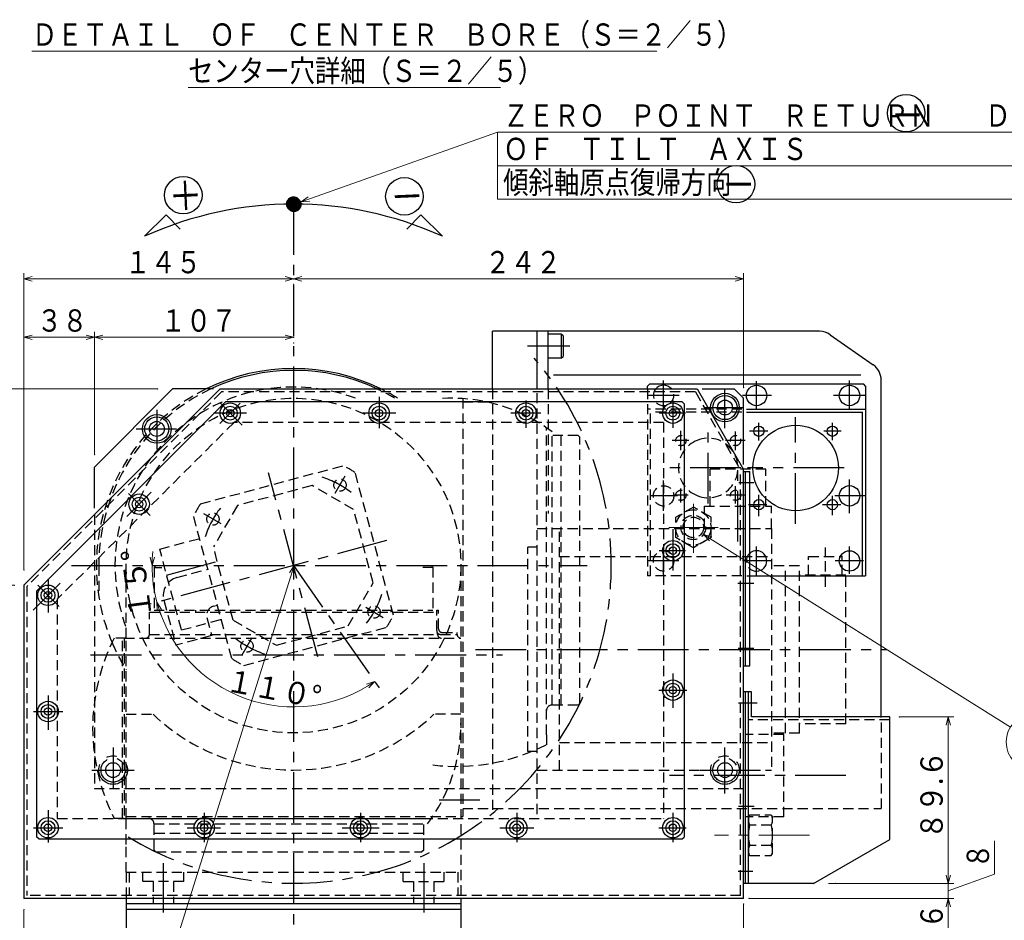
# Model space of a CAD drawing. Units: millimetres. Extents: x 3 to 586, y -2 to 405.
# Drawn here: x 295 to 472, y 84 to 245 of the extents above; entities that cross this region are included whole.
import ezdxf

# ---------------------------------------------------------------- set-up
doc = ezdxf.new("R2010")
doc.units = ezdxf.units.MM
doc.header["$LTSCALE"] = 7.274861
for name, pattern in [('CENTER', [2, 1.25, -0.25, 0.25, -0.25]), ('HIDDEN', [0.375, 0.25, -0.125]), ('PHANTOM', [2.5, 1.25, -0.25, 0.25, -0.25, 0.25, -0.25])]:
    doc.linetypes.add(name, pattern=pattern)
for name, color, linetype in [('001', 7, 'Continuous'), ('002', 7, 'Continuous'), ('010', 7, 'Continuous')]:
    doc.layers.add(name, color=color, linetype=linetype)
doc.styles.get("Standard").update_dxf_attribs({"font": 'TXT', "bigfont": 'BIGFONT'})
doc.dimstyles.get("Standard").update_dxf_attribs({"dimtxt": 4, "dimasz": 1.5, "dimexe": 1, "dimexo": 1, "dimgap": 1, "dimtad": 1, "dimdec": 1, "dimdsep": 46, "dimtxsty": 'Standard', "dimcen": 0.09, "dimadec": 1, "dimazin": 2, "dimtfac": 0.6, "dimtdec": 4, "dimtmove": 0, "dimatfit": 3, "dimfxl": 1, "dimtolj": 1, "dimtzin": 0, "dimarcsym": 0})

# ---------------------------------------------------------------- blocks, each defined once
blk = doc.blocks.new('JZB-9')
at = {"layer": '001', "color": 40, "linetype": 'HIDDEN', "lineweight": 30}
for p, q in [((388.063644, 103.043536), (388.063644, 179.276869)), ((429.063644, 164.916869), (419.063644, 164.916869)), ((419.063644, 158.250202), (419.063644, 164.916869)), ((429.063644, 158.250202), (429.063644, 164.916869)), ((418.063644, 154.250202), (418.063644, 158.250202)), ((418.063644, 158.250202), (430.063644, 158.250202)), ((430.063644, 154.250202), (430.063644, 158.250202)), ((388.063644, 154.250202), (430.063644, 154.250202)), ((392.063644, 110.916869), (392.063644, 154.250202)), ((430.063644, 154.250202), (430.063644, 110.916869)), ((388.063644, 150.916869), (386.396977, 150.916869)), ((386.396977, 114.250202), (386.396977, 150.916869)), ((439.730311, 143.825209), (439.730311, 150.822192)), ((392.063644, 149.250202), (430.063644, 149.250202)), ((436.730311, 149.250202), (442.730311, 149.250202)), ((436.730311, 145.916869), (436.730311, 149.250202)), ((442.730311, 145.916869), (442.730311, 149.341005)), ((435.063644, 147.583536), (430.063644, 147.583536)), ((432.563644, 117.583536), (432.563644, 147.583536)), ((435.063644, 117.583536), (435.063644, 147.583536)), ((443.396977, 145.916869), (435.063644, 145.916869)), ((443.396977, 119.250202), (443.396977, 145.916869)), ((443.396977, 119.250202), (435.063644, 119.250202)), ((435.063644, 117.583536), (430.063644, 117.583536)), ((392.063644, 115.916869), (430.063644, 115.916869)), ((388.063644, 114.250202), (386.396977, 114.250202)), ((388.063644, 110.916869), (430.063644, 110.916869))]:
    blk.add_line(p, q, dxfattribs=at)
at = {"layer": '001', "color": 40, "linetype": 'CENTER', "lineweight": 30}
for p, q in [((424.063644, 151.918116), (424.063644, 166.164985)), ((377.020247, 132.583536), (450.763211, 132.583536))]:
    blk.add_line(p, q, dxfattribs=at)
blk = doc.blocks.new('JZB-10')
at = {"layer": '001', "color": 2, "linetype": 'HIDDEN', "lineweight": 30}
for p, q in [((327.736694, 158.675236), (353.292689, 165.522944)), ((362.309719, 138.71449), (355.462011, 164.270486)), ((347.734169, 161.962991), (334.33049, 158.371486)), ((355.158261, 157.676689), (347.734169, 161.962991)), ((334.33049, 158.371486), (330.044189, 150.947394)), ((358.679473, 144.535344), (355.158261, 157.676689)), ((333.331944, 130.949919), (326.484236, 156.505914)), ((320.419259, 150.549313), (327.56711, 152.464573)), ((324.301544, 136.060425), (320.419259, 150.549313)), ((333.565402, 137.806049), (330.044189, 150.947394)), ((323.507385, 145.463774), (329.04536, 146.947669)), ((354.201131, 136.778627), (358.679473, 144.535344)), ((321.150363, 141.381291), (323.307188, 133.331909)), ((330.062475, 140.318363), (330.77082, 140.508164)), ((324.301544, 136.060425), (331.449396, 137.975686)), ((328.883963, 138.277122), (329.746693, 135.057369)), ((333.565402, 137.806049), (341.322119, 133.327706)), ((335.501265, 129.697461), (361.057261, 136.545169)), ((341.322119, 133.327706), (354.201131, 136.778627)), ((329.746693, 135.057369), (323.307188, 133.331909))]:
    blk.add_line(p, q, dxfattribs=at)
at = {"layer": '001', "color": 2, "linetype": 'CENTER', "lineweight": 30}
for p, q in [((348.781886, 131.245502), (339.941777, 164.237237)), ((351.877618, 160.567053), (353.680164, 163.689153)), ((331.440127, 155.090843), (328.318027, 156.893389)), ((361.067594, 152.077081), (318.381921, 140.639489)), ((330.338922, 148.191518), (320.970291, 145.681201)), ((357.353828, 140.129561), (360.475928, 138.327016)), ((336.916336, 134.653352), (335.113791, 131.531252))]:
    blk.add_line(p, q, dxfattribs=at)
at = {"layer": '001', "color": 2, "linetype": 'HIDDEN', "lineweight": 30}
for centre in [(352.730311, 162.043959), (329.963221, 155.943536), (358.830734, 139.276869), (336.063644, 133.176446)]:
    blk.add_circle(centre, 1.1, dxfattribs=at)
for centre, radius, start, end in [((344.396977, 147.610202), 20, 56.409622, 63.590378), ((344.396977, 147.610202), 20, 146.409622, 153.590378), ((324.370115, 142.244021), 3.333333, 105, 195), ((324.370115, 142.244021), 3.333333, 105, 195), ((330.49384, 138.708487), 1.666667, 105, 195), ((344.396977, 147.610202), 20, 326.409622, 333.590378), ((344.396977, 147.610202), 20, 236.409622, 243.590378)]:
    blk.add_arc(centre, radius, start, end, dxfattribs=at)
at = {"layer": '001', "color": 2, "linetype": 'CENTER', "lineweight": 30}
for start, end in [(51.7571, 72.091816), (141.7571, 162.091816), (321.7571, 342.091816), (231.7571, 252.091816)]:
    blk.add_arc((344.396977, 147.610202), 16.666667, start, end, dxfattribs=at)
blk = doc.blocks.new('*D37')
at = {"layer": '001', "color": 2, "lineweight": 9}
for p, q in [((296.063644, 146.815135), (296.063644, 200.012106)), ((296.063644, 199.012106), (344.396977, 199.012106))]:
    blk.add_line(p, q, dxfattribs=at)
for points in [[(297.563644, 198.610182), (296.063644, 199.012106), (297.563644, 199.41403)], [(342.896977, 199.41403), (344.396977, 199.012106), (342.896977, 198.610182)]]:
    blk.add_lwpolyline(points, dxfattribs=at)
for p in [(344.396977, 199.012106), (344.396977, 198.012106), (296.063644, 146.815135)]:
    blk.add_point(p, dxfattribs=at)
at = {"layer": '001', "color": 3, "lineweight": 9, "width": 0.833333}
blk.add_text('１４５', height=4, dxfattribs=at).set_placement((314.230311, 200.012106))
blk = doc.blocks.new('DIM-16')
at = {"layer": '002', "color": 2, "lineweight": 9}
for points in [[(345.756812, 212.81318), (380.971305, 225.306338), (494.971305, 225.306338)], [(380.971305, 225.306338), (380.971305, 219.306338), (494.971305, 219.306338)], [(380.971305, 219.306338), (380.971305, 213.306338), (494.971305, 213.306338)], [(347.304868, 212.93592), (345.756812, 212.81318), (347.036097, 213.693504)]]:
    blk.add_lwpolyline(points, dxfattribs=at)
at = {"layer": '002', "color": 3, "lineweight": 9, "width": 0.833333}
for s, p in [('ＺＥＲＯ\u3000ＰＯＩＮＴ\u3000ＲＥＴＵＲＮ\u3000\u3000ＤＩＲＥＣＴＩＯＮ', (381.971305, 226.306338)), ('ＯＦ\u3000ＴＩＬＴ\u3000ＡＸＩＳ', (381.971305, 220.306338)), ('傾斜軸原点復帰方向', (381.971305, 214.306338))]:
    blk.add_text(s, height=4, dxfattribs=at).set_placement(p)
blk = doc.blocks.new('DIM-22')
at = {"layer": '001', "color": 2, "lineweight": 9}
for points in [[(418.932011, 152.05751), (417.87544, 153.195579), (419.359492, 152.738268)], [(417.87544, 153.195579), (472.892054, 118.647974)]]:
    blk.add_lwpolyline(points, dxfattribs=at)
blk.add_circle((477.126424, 115.989007), 5, dxfattribs=at)
at = {"layer": '001', "color": 3, "lineweight": 9, "width": 0.833333}
blk.add_text('１０', height=4.47, dxfattribs=at).set_placement((472.656424, 113.754007))
blk = doc.blocks.new('*D50')
at = {"layer": '001', "color": 2, "lineweight": 9}
for p, q in [((296.063644, 85.943536), (296.063644, 58.497494)), ((310.396977, 74.943536), (310.396977, 58.497494)), ((296.063644, 59.497494), (310.396977, 59.497494))]:
    blk.add_line(p, q, dxfattribs=at)
for points in [[(297.563644, 59.09557), (296.063644, 59.497494), (297.563644, 59.899418)], [(308.896977, 59.899418), (310.396977, 59.497494), (308.896977, 59.09557)]]:
    blk.add_lwpolyline(points, dxfattribs=at)
for p in [(296.063644, 85.943536), (310.396977, 74.943536), (310.396977, 59.497494)]:
    blk.add_point(p, dxfattribs=at)
at = {"layer": '001', "color": 3, "lineweight": 9, "width": 0.833333}
blk.add_text('４３', height=4, dxfattribs=at).set_placement((299.230311, 60.497494))
blk = doc.blocks.new('*D51')
at = {"layer": '010', "color": 2, "lineweight": 9}
for p, q in [((425.063644, 86.943536), (425.063644, 58.497494)), ((378.396977, 74.943536), (378.396977, 58.497494)), ((425.063644, 59.497494), (378.396977, 59.497494))]:
    blk.add_line(p, q, dxfattribs=at)
for points in [[(379.896977, 59.09557), (378.396977, 59.497494), (379.896977, 59.899418)], [(423.563644, 59.899418), (425.063644, 59.497494), (423.563644, 59.09557)]]:
    blk.add_lwpolyline(points, dxfattribs=at)
for p in [(425.063644, 86.943536), (378.396977, 74.943536), (378.396977, 59.497494)]:
    blk.add_point(p, dxfattribs=at)
at = {"layer": '010', "color": 3, "lineweight": 9, "width": 0.833333}
blk.add_text('１４０', height=4, dxfattribs=at).set_placement((395.730311, 60.497494))
blk = doc.blocks.new('DIM-24')
at = {"layer": '001', "color": 2, "lineweight": 9}
for points in [[(344.490994, 147.610202), (312.991413, 47.096522), (370.991413, 47.096522)], [(343.658894, 146.299037), (344.490994, 147.610202), (344.425957, 146.058651)], [(312.991413, 47.096522), (312.991413, 41.096522), (370.991413, 41.096522)]]:
    blk.add_lwpolyline(points, dxfattribs=at)
at = {"layer": '001', "color": 3, "lineweight": 9, "width": 0.833333}
for s, p in [('ＣＥＮＴＯＲ\u3000ＯＦ\u3000ＴＩＬＴ', (313.991413, 48.096522)), ('傾斜軸中心', (313.991413, 42.096522))]:
    blk.add_text(s, height=4, dxfattribs=at).set_placement(p)
blk = doc.blocks.new('*D76')
at = {"layer": '001', "color": 2, "lineweight": 9}
for p, q in [((452.967267, 120.476869), (462.764616, 120.476869)), ((461.764616, 120.476869), (461.764616, 90.610202)), ((441.549223, 90.610202), (462.764616, 90.610202))]:
    blk.add_line(p, q, dxfattribs=at)
for points in [[(461.362692, 118.976869), (461.764616, 120.476869), (462.16654, 118.976869)], [(462.16654, 92.110202), (461.764616, 90.610202), (461.362692, 92.110202)]]:
    blk.add_lwpolyline(points, dxfattribs=at)
for p in [(452.967267, 120.476869), (441.549223, 90.610202), (461.764616, 90.610202)]:
    blk.add_point(p, dxfattribs=at)
at = {"layer": '001', "color": 3, "lineweight": 9, "width": 0.889831}
blk.add_text('８９.６', height=4, rotation=90.000003, dxfattribs=at).set_placement((460.764616, 98.543536))
blk = doc.blocks.new('*D80')
at = {"layer": '001', "color": 2, "lineweight": 9}
for p, q in [((461.764616, 87.943536), (461.764616, 90.443536)), ((426.063644, 87.943536), (462.764616, 87.943536)), ((461.764616, 87.943536), (461.764616, 75.943536)), ((379.396977, 75.943536), (462.764616, 75.943536)), ((461.764616, 75.943536), (461.764616, 73.443536))]:
    blk.add_line(p, q, dxfattribs=at)
blk.add_lwpolyline([(461.362692, 74.443536), (461.764616, 75.943536), (462.16654, 74.443536)], dxfattribs=at)
for p in [(426.063644, 87.943536), (379.396977, 75.943536), (461.764616, 75.943536)]:
    blk.add_point(p, dxfattribs=at)
at = {"layer": '001', "color": 3, "lineweight": 9, "width": 0.833333}
blk.add_text('３６', height=4, rotation=90.000003, dxfattribs=at).set_placement((460.764616, 77.943536))
blk = doc.blocks.new('*D81')
at = {"layer": '001', "color": 2, "lineweight": 9}
for p, q in [((320.056516, 179.276869), (286.363912, 179.276869)), ((287.363912, 144.076869), (287.363912, 179.276869)), ((294.381704, 144.076869), (286.363912, 144.076869))]:
    blk.add_line(p, q, dxfattribs=at)
for points in [[(286.961989, 177.776869), (287.363912, 179.276869), (287.765836, 177.776869)], [(287.765836, 145.576869), (287.363912, 144.076869), (286.961989, 145.576869)]]:
    blk.add_lwpolyline(points, dxfattribs=at)
for p in [(287.363912, 179.276869), (320.056516, 179.276869), (294.381704, 144.076869)]:
    blk.add_point(p, dxfattribs=at)
at = {"layer": '001', "color": 3, "lineweight": 9, "width": 0.876623}
blk.add_text('１０５.６', height=4, rotation=90.000003, dxfattribs=at).set_placement((286.363912, 152.676869))
blk = doc.blocks.new('*D108')
at = {"layer": '001', "color": 2, "lineweight": 9}
for points in [[(319.49777, 149.097654), (319.051642, 147.610202), (318.694275, 149.121437)], [(319.96121, 139.498112), (319.915264, 141.050347), (320.731171, 139.729045)]]:
    blk.add_lwpolyline(points, dxfattribs=at)
for start, end in [(174.348489, 180), (180, 195), (195, 200.651511)]:
    blk.add_arc((344.396977, 147.610202), 25.345335, start, end, dxfattribs=at)
for p in [(320.051642, 147.610202), (344.396977, 147.610202), (344.396977, 147.610202), (320.881189, 141.309166)]:
    blk.add_point(p, dxfattribs=at)
at = {"layer": '001', "color": 3, "lineweight": 9, "width": 0.978261}
blk.add_text('１５%%d', height=4, rotation=97.500001, dxfattribs=at).set_placement((319.060187, 138.222777))
blk = doc.blocks.new('*D109')
at = {"layer": '001', "color": 2, "lineweight": 9}
for p, q in [((425.063644, 179.516707), (425.063644, 200.012106)), ((425.063644, 199.012106), (344.396977, 199.012106))]:
    blk.add_line(p, q, dxfattribs=at)
for points in [[(345.896977, 198.610182), (344.396977, 199.012106), (345.896977, 199.41403)], [(423.563644, 199.41403), (425.063644, 199.012106), (423.563644, 198.610182)]]:
    blk.add_lwpolyline(points, dxfattribs=at)
for p in [(344.396977, 199.012106), (344.396977, 198.012106), (425.063644, 179.516707)]:
    blk.add_point(p, dxfattribs=at)
at = {"layer": '001', "color": 3, "lineweight": 9, "width": 0.833333}
blk.add_text('２４２', height=4, dxfattribs=at).set_placement((378.730311, 200.012106))
blk = doc.blocks.new('*D119')
at = {"layer": '001', "color": 2, "lineweight": 9}
for p, q in [((308.730311, 167.483687), (308.730311, 189.545659)), ((308.730311, 188.545659), (344.396977, 188.545659))]:
    blk.add_line(p, q, dxfattribs=at)
for points in [[(310.230311, 188.143736), (308.730311, 188.545659), (310.230311, 188.947583)], [(342.896977, 188.947583), (344.396977, 188.545659), (342.896977, 188.143736)]]:
    blk.add_lwpolyline(points, dxfattribs=at)
for p in [(344.396977, 188.545659), (344.396977, 187.545659), (308.730311, 167.483687)]:
    blk.add_point(p, dxfattribs=at)
at = {"layer": '001', "color": 3, "lineweight": 9, "width": 0.833333}
blk.add_text('１０７', height=4, dxfattribs=at).set_placement((320.563644, 189.545659))

msp = doc.modelspace()

# ---------------------------------------------------------------- linework, layer by layer
at = {"layer": '001', "color": 3, "lineweight": 9}
for p, q in [((297.498239, 239.813169), (409.498239, 239.813169)), ((325.498239, 233.313169), (381.498239, 233.313169))]:
    msp.add_line(p, q, dxfattribs=at)
at = {"layer": '001', "lineweight": 30}
for p, q in [((317.685775, 206.653204), (321.545183, 210.512613)), ((321.545183, 210.512613), (324.109078, 207.948717)), ((367.248772, 210.512613), (364.684877, 207.948717)), ((371.10818, 206.653204), (367.248772, 210.512613)), ((331.263644, 179.276869), (296.063644, 144.076869)), ((330.044952, 179.276869), (322.730311, 179.276869)), ((331.263644, 179.276869), (416.730311, 179.276869)), ((416.730311, 179.276869), (425.063644, 164.843112)), ((417.634064, 179.276869), (423.396977, 179.276869)), ((425.063644, 177.610202), (423.396977, 179.276869)), ((332.230142, 176.943536), (298.396977, 143.110371)), ((414.063644, 176.943536), (332.230142, 176.943536)), ((414.396977, 176.610202), (414.063644, 176.943536)), ((414.396977, 176.610202), (414.396977, 98.940083)), ((425.063644, 165.73387), (425.063644, 177.610202)), ((425.063644, 87.943536), (425.063644, 164.843112)), ((425.063644, 164.476869), (426.163644, 164.476869)), ((426.163644, 129.610202), (426.163644, 164.476869)), ((425.063644, 129.610202), (426.163644, 129.610202)), ((426.463644, 124.943536), (425.063644, 124.943536)), ((426.463644, 120.476869), (426.463644, 124.943536)), ((451.263644, 120.476869), (426.463644, 120.476869)), ((451.263644, 98.500656), (451.263644, 120.476869)), ((298.730311, 98.60675), (298.396977, 98.940083)), ((414.063644, 98.60675), (414.396977, 98.940083)), ((298.730311, 98.60675), (414.063644, 98.60675)), ((437.596977, 90.610202), (451.263644, 98.500656)), ((437.596977, 90.610202), (425.063644, 90.610202)), ((425.063644, 87.943536), (314.396977, 87.943536))]:
    msp.add_line(p, q, dxfattribs=at)
at = {"layer": '001', "color": 40, "lineweight": 30}
for p, q in [((438.679315, 189.610202), (380.063644, 189.610202)), ((380.063644, 179.276869), (380.063644, 189.610202)), ((388.063644, 179.276869), (388.063644, 189.610202)), ((390.063644, 179.276869), (390.063644, 189.610202)), ((392.396977, 189.110202), (390.063644, 189.110202)), ((392.396977, 189.110202), (392.396977, 184.776869)), ((392.730311, 188.776869), (392.396977, 189.110202)), ((440.591236, 189.007376), (448.308899, 183.60341)), ((392.730311, 188.776869), (392.730311, 185.110202)), ((392.396977, 184.776869), (390.063644, 184.776869)), ((392.396977, 184.776869), (392.730311, 185.110202)), ((446.079823, 181.743536), (391.004502, 181.743536)), ((407.863644, 179.776869), (408.196977, 180.110202)), ((446.596977, 180.110202), (408.196977, 180.110202)), ((446.930311, 179.776869), (446.596977, 180.110202)), ((449.730311, 120.376467), (449.730311, 180.872903)), ((407.863644, 179.276869), (407.863644, 179.776869)), ((446.930311, 179.776869), (446.930311, 145.776869)), ((425.563302, 175.110202), (446.396977, 175.110202)), ((425.571847, 175.643536), (446.930311, 175.643536)), ((446.396977, 145.776869), (446.396977, 175.110202)), ((425.396977, 129.610202), (425.396977, 164.476869)), ((425.640699, 145.776869), (446.930311, 145.776869)), ((425.396977, 90.610202), (425.396977, 124.943536)), ((425.930311, 90.610202), (425.930311, 124.943536))]:
    msp.add_line(p, q, dxfattribs=at)
at = {"layer": '001', "color": 2, "lineweight": 9}
for p, q in [((296.063644, 188.545659), (308.730311, 188.545659)), ((461.764616, 93.110202), (461.764616, 85.443536))]:
    msp.add_line(p, q, dxfattribs=at)
at = {"layer": '001', "color": 2, "linetype": 'CENTER', "lineweight": 30}
for p, q in [((393.935591, 186.943536), (386.36251, 186.943536)), ((421.730311, 172.268325), (421.730311, 179.276869)), ((334.850783, 176.735749), (331.193597, 173.078563)), ((335.203654, 172.798451), (331.227471, 176.774634)), ((359.730311, 177.864766), (359.730311, 172.273977)), ((386.063644, 177.1981), (386.063644, 172.330326)), ((412.396977, 177.1981), (412.396977, 172.330326)), ((335.996598, 174.943536), (330.124572, 174.943536)), ((362.7127, 174.943536), (356.773686, 174.943536)), ((388.733365, 174.943536), (383.327529, 174.943536)), ((414.644424, 174.943536), (409.928379, 174.943536)), ((418.195289, 175.943536), (425.063644, 175.943536)), ((316.179137, 172.110202), (323.400401, 172.110202)), ((424.229511, 162.476869), (426.931879, 162.476869)), ((318.867906, 160.752872), (314.530268, 156.415235)), ((318.724897, 156.615616), (314.832426, 160.508087)), ((412.396977, 154.157417), (412.396977, 146.743366)), ((414.644424, 150.276869), (409.928379, 150.276869)), ((344.396977, 147.610202), (359.728124, 125.715055)), ((302.596208, 144.481174), (297.754168, 139.639135)), ((302.394101, 140.28482), (298.57713, 144.101791)), ((424.008408, 144.476869), (426.907313, 144.476869)), ((424.105977, 132.810202), (426.896337, 132.810202)), ((412.396977, 128.231913), (412.396977, 122.117152)), ((409.898347, 125.273416), (414.886212, 125.273416)), ((427.48991, 122.943536), (424.168833, 122.943536)), ((297.781167, 121.440083), (303.049167, 121.440083)), ((443.424312, 109.943536), (411.796779, 109.943536)), ((424.139787, 104.476869), (426.990756, 104.476869)), ((328.396977, 103.275783), (328.396977, 98.022624)), ((356.396977, 103.275783), (356.396977, 98.022624)), ((384.396977, 103.275783), (384.396977, 98.022624)), ((412.396977, 103.275783), (412.396977, 98.022624)), ((297.781167, 100.60675), (303.049167, 100.60675)), ((325.312634, 100.60675), (331.302151, 100.60675)), ((353.142892, 100.60675), (359.775399, 100.60675)), ((381.369413, 100.60675), (387.449058, 100.60675)), ((409.898347, 100.60675), (414.803114, 100.60675)), ((424.091819, 92.810202), (426.736414, 92.810202))]:
    msp.add_line(p, q, dxfattribs=at)
at = {"layer": '001', "color": 40, "linetype": 'CENTER', "lineweight": 30}
for p, q in [((410.730311, 175.643536), (410.730311, 180.775074)), ((427.396977, 175.643536), (427.396977, 180.664688)), ((444.063644, 175.643536), (444.063644, 180.819876)), ((413.543699, 178.110202), (407.863644, 178.110202)), ((430.101814, 178.110202), (424.859462, 178.110202)), ((446.930311, 178.110202), (441.192483, 178.110202)), ((427.813644, 170.027553), (427.813644, 173.18155)), ((434.396977, 155.103343), (434.396977, 174.196425)), ((440.980311, 170.098026), (440.980311, 173.209835)), ((413.830311, 168.294596), (413.830311, 171.742003)), ((418.730311, 158.744787), (418.730311, 172.686237)), ((423.630311, 168.274239), (423.630311, 171.668221)), ((429.430515, 171.693536), (426.139396, 171.693536)), ((442.566102, 171.693536), (439.464977, 171.693536)), ((415.240403, 170.010202), (412.260157, 170.010202)), ((425.370448, 170.010202), (421.807019, 170.010202)), ((424.59299, 165.110202), (411.807051, 165.110202)), ((443.097798, 165.110202), (425.779566, 165.110202)), ((410.730311, 157.428617), (410.730311, 162.838785)), ((444.063644, 157.022811), (444.063644, 163.023261)), ((413.830311, 158.923215), (413.830311, 161.45675)), ((423.630311, 158.744787), (423.630311, 161.855183)), ((413.252751, 160.110202), (408.396977, 160.110202)), ((415.111887, 160.210202), (412.560915, 160.210202)), ((425.239343, 160.210202), (421.954584, 160.210202)), ((427.813644, 156.495339), (427.813644, 160.305759)), ((440.980311, 156.675492), (440.980311, 160.110202)), ((446.930311, 160.110202), (441.427051, 160.110202)), ((429.259043, 158.526869), (425.927634, 158.526869)), ((442.502195, 158.526869), (439.22155, 158.526869)), ((410.730311, 145.776869), (410.730311, 150.924432)), ((427.396977, 145.776869), (427.396977, 151.029362)), ((444.063644, 146.120051), (444.063644, 151.0268)), ((413.451159, 148.443536), (407.863644, 148.443536)), ((430.063644, 148.443536), (424.846998, 148.443536)), ((446.566992, 148.443536), (441.489598, 148.443536)), ((421.730311, 106.735695), (421.730311, 114.983095)), ((417.31443, 110.943536), (426.174963, 110.943536)), ((370.52786, 105.610202), (377.811922, 105.610202))]:
    msp.add_line(p, q, dxfattribs=at)
at = {"layer": '001', "color": 2, "linetype": 'HIDDEN', "lineweight": 30}
for p, q in [((331.484558, 178.743536), (296.596977, 143.855955)), ((416.422391, 178.743536), (331.484558, 178.743536)), ((416.422391, 178.743536), (424.601764, 164.576446)), ((424.530311, 88.476869), (424.530311, 164.700206)), ((309.490994, 147.610202), (309.490994, 142.13145)), ((451.263644, 119.943536), (425.930311, 119.943536)), ((432.263644, 117.351869), (425.396977, 117.351869)), ((432.263644, 102.535202), (432.263644, 117.351869)), ((425.063644, 107.610202), (308.730311, 107.610202)), ((432.263644, 102.535202), (425.396977, 102.535202)), ((426.157112, 102.906343), (430.036843, 102.906343)), ((430.036842, 102.906345), (430.263644, 102.513513)), ((430.263644, 95.999175), (430.263644, 102.513512)), ((425.930311, 101.366881), (425.930311, 95.589677)), ((430.036842, 101.089677), (426.168521, 101.089677)), ((430.025434, 97.423011), (426.168521, 97.423011)), ((426.157112, 95.606345), (430.036843, 95.606345)), ((430.036842, 95.606345), (430.263644, 95.999175)), ((424.530311, 88.476869), (296.596977, 88.476869))]:
    msp.add_line(p, q, dxfattribs=at)
at = {"layer": '001', "color": 40, "linetype": 'HIDDEN', "lineweight": 30}
for p, q in [((380.063644, 179.276869), (380.063644, 103.043536)), ((390.063644, 179.276869), (390.063644, 156.935221)), ((407.863644, 179.276869), (407.863644, 145.776869)), ((374.730311, 177.610202), (374.730311, 102.610202)), ((374.730311, 176.943536), (380.063644, 176.943536)), ((424.761166, 175.643536), (407.863644, 175.643536)), ((408.396977, 145.776869), (408.396977, 175.110202)), ((424.761166, 175.110202), (408.396977, 175.110202)), ((333.748925, 173.276869), (302.063644, 141.591588)), ((410.730311, 173.276869), (333.748925, 173.276869)), ((410.730311, 173.276869), (410.730311, 102.273416)), ((416.063644, 158.100087), (412.896977, 156.271812)), ((419.230311, 156.271812), (416.063644, 158.100087)), ((412.896977, 152.61526), (412.896977, 156.271812)), ((419.230311, 152.61526), (419.230311, 156.271812)), ((416.063644, 150.786984), (412.896977, 152.61526)), ((419.230311, 152.61526), (416.063644, 150.786984)), ((424.763845, 145.776869), (407.863644, 145.776869)), ((449.730311, 119.476869), (449.730311, 104.043536)), ((374.730311, 104.043536), (449.730311, 104.043536)), ((302.063644, 102.273416), (410.730311, 102.273416))]:
    msp.add_line(p, q, dxfattribs=at)
at = {"layer": '001', "color": 40, "linetype": 'CENTER', "lineweight": 9}
for p, q in [((416.063644, 158.693766), (416.063644, 149.875609)), ((411.673774, 154.443536), (420.491932, 154.443536))]:
    msp.add_line(p, q, dxfattribs=at)
at = {"layer": '001', "color": 40, "linetype": 'PHANTOM', "lineweight": 30}
msp.add_line((308.230297, 110.943536), (315.808672, 110.943536), dxfattribs=at)
at = {"layer": '001', "color": 2, "linetype": 'CENTER', "lineweight": 9}
msp.add_line((436.896905, 99.276869), (419.836778, 99.276869), dxfattribs=at)
at = {"layer": '001', "color": 2, "lineweight": 9}
for points in [[(297.563644, 188.143736), (296.063644, 188.545659), (297.563644, 188.947583)], [(307.230311, 188.947583), (308.730311, 188.545659), (307.230311, 188.143736)], [(319.96121, 139.498112), (319.915264, 141.050347), (320.731171, 139.729045)], [(357.460127, 126.360799), (358.934464, 126.848519), (357.901511, 125.688972)], [(461.764616, 89.276869), (470.058752, 92.273746), (470.058752, 98.273746)], [(462.16654, 92.110202), (461.764616, 90.610202), (461.362692, 92.110202)], [(440.268851, 90.610202), (461.764616, 90.610202), (462.764616, 90.610202)], [(461.362692, 86.443536), (461.764616, 87.943536), (462.16654, 86.443536)]]:
    msp.add_lwpolyline(points, dxfattribs=at)
at = {"layer": '001', "lineweight": 30}
for centre, radius in [((421.730311, 175.943536), 2.566667), ((333.05857, 174.943536), 1.833333), ((359.730311, 174.943536), 1.833333), ((386.063644, 174.943536), 1.833333), ((412.396977, 174.943536), 1.833333), ((421.730311, 175.943536), 2.166667), ((421.730311, 175.943536), 1.333333), ((333.05857, 174.943536), 1.25), ((333.05857, 174.943536), 0.666667), ((359.730311, 174.943536), 1.25), ((359.730311, 174.943536), 0.666667), ((386.063644, 174.943536), 1.25), ((386.063644, 174.943536), 0.666667), ((412.396977, 174.943536), 1.25), ((412.396977, 174.943536), 0.666667), ((319.896977, 172.110202), 2.566667), ((319.896977, 172.110202), 2.166667), ((319.896977, 172.110202), 1.333333), ((316.727773, 158.61274), 1.833333), ((316.727773, 158.61274), 1.25), ((316.727773, 158.61274), 0.666667), ((412.396977, 150.276869), 1.833333), ((412.396977, 150.276869), 1.25), ((412.396977, 150.276869), 0.666667), ((300.396977, 142.281944), 1.833333), ((300.396977, 142.281944), 1.25), ((300.396977, 142.281944), 0.666667), ((412.396977, 125.273416), 1.833333), ((412.396977, 125.273416), 1.25), ((412.396977, 125.273416), 0.666667), ((300.396977, 121.440083), 1.833333), ((300.396977, 121.440083), 1.25), ((300.396977, 121.440083), 0.666667), ((300.396977, 100.60675), 1.833333), ((328.396977, 100.60675), 1.833333), ((356.396977, 100.60675), 1.833333), ((384.396977, 100.60675), 1.833333), ((412.396977, 100.60675), 1.833333), ((300.396977, 100.60675), 1.25), ((300.396977, 100.60675), 0.666667), ((328.396977, 100.60675), 1.25), ((328.396977, 100.60675), 0.666667), ((356.396977, 100.60675), 1.25), ((356.396977, 100.60675), 0.666667), ((384.396977, 100.60675), 1.25), ((384.396977, 100.60675), 0.666667), ((412.396977, 100.60675), 1.25), ((412.396977, 100.60675), 0.666667)]:
    msp.add_circle(centre, radius, dxfattribs=at)
at = {"layer": '001', "color": 40, "lineweight": 30}
for centre, radius in [((427.396977, 178.110202), 1.833333), ((444.063644, 178.110202), 1.833333), ((434.396977, 165.110202), 7.666667), ((427.813644, 171.693536), 0.916667), ((440.980311, 171.693536), 0.916667), ((444.063644, 160.110202), 1.833333), ((427.813644, 158.526869), 0.916667), ((440.980311, 158.526869), 0.916667), ((444.063644, 148.443536), 1.833333)]:
    msp.add_circle(centre, radius, dxfattribs=at)
at = {"layer": '001', "color": 2, "linetype": 'HIDDEN', "lineweight": 30}
msp.add_circle((344.396977, 147.610202), 30, dxfattribs=at)
at = {"layer": '001', "color": 40, "linetype": 'HIDDEN', "lineweight": 30}
for centre, radius in [((413.830311, 170.010202), 0.916667), ((423.630311, 170.010202), 0.916667), ((410.730311, 160.110202), 1.833333), ((413.830311, 160.210202), 0.916667), ((423.630311, 160.210202), 0.916667), ((416.063644, 154.443536), 3.166667), ((416.063644, 154.443536), 2.2), ((416.063644, 154.443536), 1.833333), ((410.730311, 148.443536), 1.833333)]:
    msp.add_circle(centre, radius, dxfattribs=at)
at = {"layer": '001', "color": 40, "linetype": 'PHANTOM', "lineweight": 30}
for centre, radius in [((312.063644, 110.943536), 2.566667), ((312.063644, 110.943536), 2.166667), ((421.730311, 110.943536), 2.566667), ((421.730311, 110.943536), 2.166667), ((312.063644, 110.943536), 1.333333), ((421.730311, 110.943536), 1.333333)]:
    msp.add_circle(centre, radius, dxfattribs=at)
at = {"layer": '001', "lineweight": 30}
for centre, radius, start, end in [((344.396977, 147.610202), 64.804046, 65.657884, 114.342116), ((344.396977, 147.610202), 35.333333, 63.666396, 116.333604), ((344.490994, 147.610202), 35, 64.791235, 115.208765)]:
    msp.add_arc(centre, radius, start, end, dxfattribs=at)
at = {"layer": '001', "color": 40, "lineweight": 30}
for centre, radius, start, end in [((438.679315, 186.276869), 3.333333, 55, 90), ((446.396977, 180.872903), 3.333333, 0, 55), ((410.730311, 178.110202), 1.833333, 39.521196, 140.478804), ((427.396977, 148.443536), 1.833333, 227.722092, 132.277908)]:
    msp.add_arc(centre, radius, start, end, dxfattribs=at)
at = {"layer": '001', "color": 2, "linetype": 'CENTER', "lineweight": 30}
msp.add_arc((344.396977, 147.610202), 56.952222, 238.638977, 40.77985, dxfattribs=at)
at = {"layer": '001', "color": 2, "linetype": 'HIDDEN', "lineweight": 30}
for centre, radius, start, end in [((344.396977, 147.610202), 35.333333, 116.333604, 203.003509), ((344.490994, 147.610202), 35, 115.208765, 180), ((344.396977, 147.610202), 32, 69.635865, 200.364135), ((344.490994, 147.610202), 35, 58.997281, 64.791235), ((344.396977, 147.610202), 35.333333, 58.109208, 63.666396), ((427.862623, 101.99801), 1.932314, 151.960785, 208.039108), ((428.331327, 101.99801), 1.932318, 331.960876, 28.039066), ((432.549197, 99.357423), 6.611635, 164.811203, 180.875931), ((423.644758, 99.357423), 6.611633, 359.124023, 15.188758), ((432.549197, 99.196315), 6.611635, 179.124069, 195.188797), ((423.644758, 99.155265), 6.611636, 344.811188, 0.875917), ((427.862623, 96.514678), 1.932313, 151.960831, 208.039154), ((428.331327, 96.514678), 1.932318, 331.960876, 28.039072)]:
    msp.add_arc(centre, radius, start, end, dxfattribs=at)
at = {"layer": '001', "color": 40, "linetype": 'HIDDEN', "lineweight": 30}
for centre, radius, start, end in [((410.730311, 178.110202), 1.833333, 140.478804, 39.521196), ((418.730311, 165.110202), 5.333333, 112.024313, 247.975687), ((418.730311, 165.110202), 5.333333, 247.975687, 112.024313), ((427.396977, 148.443536), 1.833333, 132.277908, 227.722092)]:
    msp.add_arc(centre, radius, start, end, dxfattribs=at)
at = {"layer": '001', "color": 2, "lineweight": 9}
msp.add_arc((344.396977, 147.610202), 25.345335, 195, 305, dxfattribs=at)
at = {"layer": '002', "color": 2, "lineweight": 9}
for p, q in [((343.12014, 212.37754), (344.468238, 213.725639)), ((343.120266, 212.424807), (344.420972, 213.725512)), ((343.121617, 212.331876), (344.513902, 213.724162)), ((343.122178, 212.473859), (344.37192, 213.723601)), ((343.124548, 212.287667), (344.558112, 213.721231)), ((343.126103, 212.524924), (344.320854, 213.719676)), ((343.128811, 212.24479), (344.600989, 213.716968)), ((343.132334, 212.578296), (344.267483, 213.713445)), ((343.134304, 212.203143), (344.642636, 213.711474)), ((343.140941, 212.162639), (344.68314, 213.704838)), ((343.141256, 212.634359), (344.21142, 213.704523)), ((343.148647, 212.123205), (344.722574, 213.697131)), ((343.153395, 212.693638), (344.152141, 213.692384)), ((343.15736, 212.084777), (344.761002, 213.688419)), ((343.167023, 212.0473), (344.798479, 213.678756)), ((343.169499, 212.756882), (344.088897, 213.67628)), ((343.17759, 212.010726), (344.835053, 213.668189)), ((343.189018, 211.975014), (344.870765, 213.656761)), ((343.190704, 212.825228), (344.020551, 213.655075)), ((343.201271, 211.940126), (344.905653, 213.644508)), ((343.214315, 211.90603), (344.939749, 213.631464)), ((343.218892, 212.900556), (343.945222, 213.626887)), ((343.228123, 211.872698), (344.973081, 213.617655)), ((343.242669, 211.840103), (345.005675, 213.603109)), ((343.257646, 212.986451), (343.859328, 213.588133)), ((343.257931, 211.808224), (345.037554, 213.587848)), ((343.273888, 211.777041), (345.068737, 213.57189)), ((343.290524, 211.746537), (345.099242, 213.555255)), ((343.307822, 211.716694), (345.129084, 213.537957)), ((343.315804, 213.091749), (343.75403, 213.529975)), ((343.325769, 211.687501), (345.158278, 213.520009)), ((343.344354, 211.658945), (345.186834, 213.501425)), ((343.363565, 211.631016), (345.214763, 213.482214)), ((343.383394, 211.603704), (345.242074, 213.462385)), ((343.403834, 211.577004), (345.268775, 213.441945)), ((343.424878, 211.550908), (345.294871, 213.4209)), ((343.44498, 213.268066), (343.577713, 213.400799)), ((343.446522, 211.525411), (345.320368, 213.399256)), ((343.468762, 211.500511), (345.345268, 213.377017)), ((343.491595, 211.476203), (345.369576, 213.354184)), ((343.51502, 211.452488), (345.393291, 213.330758)), ((343.539037, 211.429364), (345.416415, 213.306742)), ((343.563646, 211.406833), (345.438946, 213.282132)), ((343.58885, 211.384896), (345.460882, 213.256929)), ((343.614651, 211.363557), (345.482221, 213.231127)), ((343.641055, 211.34282), (345.502959, 213.204724)), ((343.668065, 211.32269), (345.523088, 213.177713)), ((343.69569, 211.303175), (345.542604, 213.150088)), ((343.723938, 211.284282), (345.561497, 213.121841)), ((343.752817, 211.266021), (345.579758, 213.092962)), ((343.782339, 211.248402), (345.597376, 213.06344)), ((343.812517, 211.23144), (345.614339, 213.033262)), ((343.843365, 211.215148), (345.630631, 213.002413)), ((343.8749, 211.199542), (345.646237, 212.970878)), ((343.907141, 211.184642), (345.661136, 212.938638)), ((343.940108, 211.170469), (345.67531, 212.90567)), ((343.973826, 211.157047), (345.688732, 212.871953)), ((344.008322, 211.144401), (345.701377, 212.837457)), ((344.043625, 211.132565), (345.713214, 212.802154)), ((344.079771, 211.12157), (345.724208, 212.766007)), ((344.116799, 211.111458), (345.734321, 212.728979)), ((344.154754, 211.102273), (345.743506, 212.691024)), ((344.193688, 211.094065), (345.751714, 212.652091)), ((344.233658, 211.086895), (345.758884, 212.612121)), ((344.274734, 211.080831), (345.764948, 212.571045)), ((344.316996, 211.075952), (345.769826, 212.528783)), ((344.360538, 211.072354), (345.773425, 212.485241)), ((344.405471, 211.070147), (345.775632, 212.440308)), ((344.451931, 211.069466), (345.776313, 212.393848)), ((344.500082, 211.070476), (345.775303, 212.345697)), ((344.550127, 211.073381), (345.772398, 212.295652)), ((344.602325, 211.078439), (345.76734, 212.243453)), ((344.657012, 211.085985), (345.759793, 212.188767)), ((344.714636, 211.096469), (345.74931, 212.131143)), ((344.775822, 211.110514), (345.735264, 212.069957)), ((344.841488, 211.12904), (345.716739, 212.004291)), ((344.913083, 211.153494), (345.692284, 211.932696)), ((344.993162, 211.186433), (345.659346, 211.852617)), ((345.087144, 211.233275), (345.612504, 211.758634)), ((345.212336, 211.311326), (345.534453, 211.633443))]:
    msp.add_line(p, q, dxfattribs=at)
at = {"layer": '002', "lineweight": 30}
for centre in [(454.202488, 228.719434), (423.712108, 215.990371), (324.640681, 214.019202), (364.274847, 213.812109)]:
    msp.add_circle(centre, 3.364171, dxfattribs=at)
at = {"layer": '010', "color": 2, "linetype": 'CENTER', "lineweight": 30}
for p, q in [((344.396977, 212.414249), (344.396977, 71.684732)), ((319.896977, 175.549461), (319.896977, 168.403751)), ((304.630474, 147.610202), (397.053082, 147.610202)), ((300.396977, 145.239496), (300.396977, 139.178998)), ((308.031724, 131.610202), (381.862682, 131.610202)), ((300.396977, 124.312972), (300.396977, 118.156337)), ((300.396977, 103.740793), (300.396977, 97.9434)), ((321.063644, 94.264509), (321.063644, 85.403343)), ((367.730311, 94.264509), (367.730311, 85.403343))]:
    msp.add_line(p, q, dxfattribs=at)
at = {"layer": '010', "lineweight": 30}
for p, q in [((308.730311, 165.276869), (322.730311, 179.276869)), ((308.730311, 157.875672), (308.730311, 165.276869)), ((296.063644, 144.076869), (296.063644, 87.943536)), ((298.396977, 98.940083), (298.396977, 143.110371)), ((331.063644, 87.943536), (296.063644, 87.943536)), ((314.396977, 87.943536), (314.396977, 82.610202)), ((314.396977, 86.943536), (314.396977, 85.943536)), ((374.396977, 86.943536), (314.396977, 86.943536)), ((357.730311, 86.943536), (357.730311, 87.110202)), ((374.396977, 87.943536), (374.396977, 82.610202)), ((374.396977, 85.943536), (314.396977, 85.943536))]:
    msp.add_line(p, q, dxfattribs=at)
at = {"layer": '010', "color": 2, "linetype": 'HIDDEN', "lineweight": 30}
for p, q in [((389.730311, 117.276869), (389.730311, 172.328617)), ((390.730311, 122.610202), (390.730311, 171.610202)), ((395.396977, 170.943536), (390.730311, 170.943536)), ((392.396977, 122.730355), (392.396977, 170.943536)), ((395.396977, 170.943536), (395.730311, 170.610202)), ((395.730311, 122.943536), (395.730311, 170.610202)), ((308.730311, 156.743536), (308.730311, 107.610202)), ((314.396977, 134.610202), (314.396977, 147.610202)), ((319.730311, 147.610202), (319.396977, 147.276869)), ((319.396977, 147.276869), (319.396977, 139.610202)), ((319.396977, 147.276869), (320.826264, 147.276869)), ((369.396977, 147.276869), (367.585495, 147.276869)), ((369.063644, 147.610202), (369.396977, 147.276869)), ((369.396977, 147.276869), (369.396977, 139.610202)), ((374.396977, 147.610202), (374.396977, 119.276869)), ((374.396977, 147.610202), (374.396977, 87.943536)), ((296.596977, 143.855955), (296.596977, 88.476869)), ((319.396977, 139.610202), (369.396977, 139.610202)), ((326.896977, 139.276869), (326.896977, 139.610202)), ((361.896977, 139.276869), (361.896977, 139.610202)), ((370.063644, 135.943536), (370.063644, 139.610202)), ((370.063644, 139.610202), (370.396977, 139.610202)), ((370.396977, 136.276869), (370.396977, 139.610202)), ((318.563644, 135.276869), (318.563644, 139.276869)), ((318.563644, 139.276869), (370.063644, 139.276869)), ((314.396977, 134.610202), (312.271349, 134.610202)), ((313.730311, 102.276869), (313.730311, 134.610202)), ((314.063644, 134.610202), (314.063644, 102.276869)), ((314.063644, 134.610202), (374.396977, 134.610202)), ((314.396977, 102.276869), (314.396977, 134.610202)), ((318.563644, 135.276869), (370.230311, 135.276869)), ((370.230311, 135.276869), (370.230311, 135.502577)), ((370.730311, 135.276869), (373.730311, 135.276869)), ((371.063644, 135.610202), (373.730311, 135.610202)), ((373.730311, 135.276869), (373.730311, 135.610202)), ((395.396977, 122.610202), (390.730311, 122.610202)), ((395.730311, 122.943536), (395.396977, 122.610202)), ((314.396977, 120.943536), (319.230863, 120.943536)), ((374.396977, 120.943536), (369.563092, 120.943536)), ((389.730311, 117.276869), (389.730311, 115.484574)), ((314.396977, 102.610202), (374.730311, 102.610202)), ((314.063644, 102.276869), (312.271349, 102.276869)), ((314.063644, 102.276869), (369.115392, 102.276869)), ((314.396977, 97.610202), (314.396977, 102.276869)), ((319.396977, 101.276869), (368.396977, 101.276869)), ((319.396977, 96.610202), (319.396977, 101.276869)), ((367.730311, 96.610202), (367.730311, 101.276869)), ((319.51713, 99.610202), (367.730311, 99.610202)), ((314.396977, 92.610202), (314.396977, 97.610202)), ((319.730311, 96.276869), (319.396977, 96.610202)), ((319.730311, 96.276869), (367.396977, 96.276869)), ((367.730311, 96.610202), (367.396977, 96.276869)), ((314.396977, 92.610202), (374.396977, 92.610202)), ((314.396977, 92.610202), (314.396977, 87.943536)), ((314.930311, 92.610202), (314.930311, 88.476869)), ((317.396977, 90.943536), (317.396977, 92.610202)), ((324.730311, 90.943536), (324.730311, 92.610202)), ((364.063644, 90.943536), (364.063644, 92.610202)), ((371.396977, 90.943536), (371.396977, 92.610202)), ((373.863644, 92.610202), (373.863644, 88.476869)), ((324.730311, 90.943536), (317.396977, 90.943536)), ((319.230311, 90.943536), (319.230311, 86.943536)), ((322.896977, 90.943536), (322.896977, 86.943536)), ((364.063644, 90.943536), (371.396977, 90.943536)), ((365.896977, 90.943536), (365.896977, 86.943536)), ((369.563644, 90.943536), (369.563644, 86.943536))]:
    msp.add_line(p, q, dxfattribs=at)
at = {"layer": '010', "color": 40, "linetype": 'HIDDEN', "lineweight": 30}
msp.add_line((302.063644, 141.591588), (302.063644, 102.273416), dxfattribs=at)
at = {"layer": '010', "color": 40, "linetype": 'PHANTOM', "lineweight": 30}
msp.add_line((312.063644, 114.971029), (312.063644, 107.610202), dxfattribs=at)
at = {"layer": '010', "color": 2, "linetype": 'HIDDEN', "lineweight": 30}
for centre, radius, start, end in [((372.730311, 147.610202), 30, 53.130102, 93.885706), ((370.730311, 135.943536), 0.666667, 180, 270), ((371.063644, 136.276869), 0.666667, 180, 270), ((344.063644, 118.443536), 35.666667, 153.046256, 206.953744), ((317.896977, 135.276869), 0.666667, 270, 0), ((370.896977, 135.276869), 0.666667, 180, 270), ((374.396977, 135.276869), 0.666667, 180, 270), ((390.730311, 121.610202), 1, 90, 180), ((344.396977, 147.610202), 36.666667, 226.658242, 313.341758), ((344.396977, 119.276869), 30, 323.130102, 0), ((373.563644, 147.276869), 35.666667, 263.244274, 296.953744), ((318.396977, 101.276869), 1, 0, 90)]:
    msp.add_arc(centre, radius, start, end, dxfattribs=at)
at = {"layer": '010', "color": 40, "linetype": 'HIDDEN', "lineweight": 30}
msp.add_arc((344.396977, 147.610202), 35.333333, 203.003509, 211.890792, dxfattribs=at)

# ---------------------------------------------------------------- block references
at = {"layer": '001', "color": 0, "linetype": 'ByBlock', "lineweight": -2}
for name in ['JZB-9', 'JZB-10', 'DIM-22', 'DIM-24']:
    msp.add_blockref(name, (0, 0), dxfattribs=at)
at = {"layer": '002', "color": 0, "linetype": 'ByBlock', "lineweight": -2}
msp.add_blockref('DIM-16', (0, 0), dxfattribs=at)

# ---------------------------------------------------------------- texts
at = {"layer": '001', "color": 3, "lineweight": 9, "width": 0.833333}
for s, p in [('ＤＥＴＡＩＬ\u3000ＯＦ\u3000ＣＥＮＴＥＲ\u3000ＢＯＲＥ（Ｓ＝２／５）', (297.498239, 240.813169)), ('センター穴詳細（Ｓ＝２／５）', (325.498239, 234.313169)), ('３８', (298.396977, 189.545659))]:
    msp.add_text(s, height=4, dxfattribs=at).set_placement(p)
at = {"layer": '001', "color": 3, "lineweight": 9}
for s, rotation, width, p in [('１１０%%d', 349.268335, 0.9375, (332.003558, 125.180345)), ('８', 90.000003, 0.833333, (469.058752, 93.273746))]:
    msp.add_text(s, height=4, rotation=rotation, dxfattribs=dict(at, width=width)).set_placement(p)
at = {"layer": '002', "color": 3, "lineweight": 9, "width": 0.833333}
for p in [(451.415866, 225.700387), (421.163455, 213.270262)]:
    msp.add_text('－', height=5.333333, dxfattribs=at).set_placement(p)
for s, p in [('＋', (322.129113, 211.127147)), ('－', (361.847269, 210.983418))]:
    msp.add_text(s, height=5.333333, rotation=2.5, dxfattribs=at).set_placement(p)

# ---------------------------------------------------------------- dimensions: what is measured, and where the dimension line sits
at = {"layer": '001', "color": 2, "lineweight": 9}
for base, p1, p2, picture, middle in [((344.396977, 199.012106), (296.063644, 146.815135), (344.396977, 198.012106), '*D37', (320.230311, 202.012106)), ((344.396977, 188.545659), (308.730311, 167.483687), (344.396977, 187.545659), '*D119', (326.563644, 191.545659)), ((310.396977, 59.497494), (296.063644, 85.943536), (310.396977, 74.943536), '*D50', (303.230311, 62.497494))]:
    dim = msp.add_linear_dim(base=base, p1=p1, p2=p2, dimstyle='Standard', dxfattribs=at)
    dim.commit()
    dim.dimension.update_dxf_attribs({"geometry": picture, "text_midpoint": middle, "dimtype": 160})
for base, p1, p2, angle, picture, middle in [((344.396977, 199.012106), (425.063644, 179.516707), (344.396977, 198.012106), 180, '*D109', (384.730311, 202.012106)), ((287.363912, 179.276869), (294.381704, 144.076869), (320.056516, 179.276869), 90, '*D81', (284.363912, 161.676869)), ((461.764616, 90.610202), (452.967267, 120.476869), (441.549223, 90.610202), 270, '*D76', (458.764616, 105.543536)), ((461.764616, 75.943536), (426.063644, 87.943536), (379.396977, 75.943536), 270, '*D80', (458.764616, 81.943536))]:
    dim = msp.add_linear_dim(base=base, p1=p1, p2=p2, angle=angle, dimstyle='Standard', dxfattribs=at)
    dim.commit()
    dim.dimension.update_dxf_attribs({"geometry": picture, "text_midpoint": middle, "dimtype": 160})
dim = msp.add_angular_dim_2l(base=(319.268475, 144.301972), line1=((320.881189, 141.309166), (344.396977, 147.610202)), line2=((320.051642, 147.610202), (344.396977, 147.610202)), dimstyle='Standard', dxfattribs=at)
dim.commit()
dim.dimension.update_dxf_attribs({"geometry": '*D108', "text_midpoint": (316.29414, 143.910394)})
at = {"layer": '010', "color": 2, "lineweight": 9}
dim = msp.add_linear_dim(base=(378.396977, 59.497494), p1=(425.063644, 86.943536), p2=(378.396977, 74.943536), angle=180, dimstyle='Standard', dxfattribs=at)
dim.commit()
dim.dimension.update_dxf_attribs({"geometry": '*D51', "text_midpoint": (401.730311, 62.497494), "dimtype": 160})

doc.saveas('drawing.dxf')
